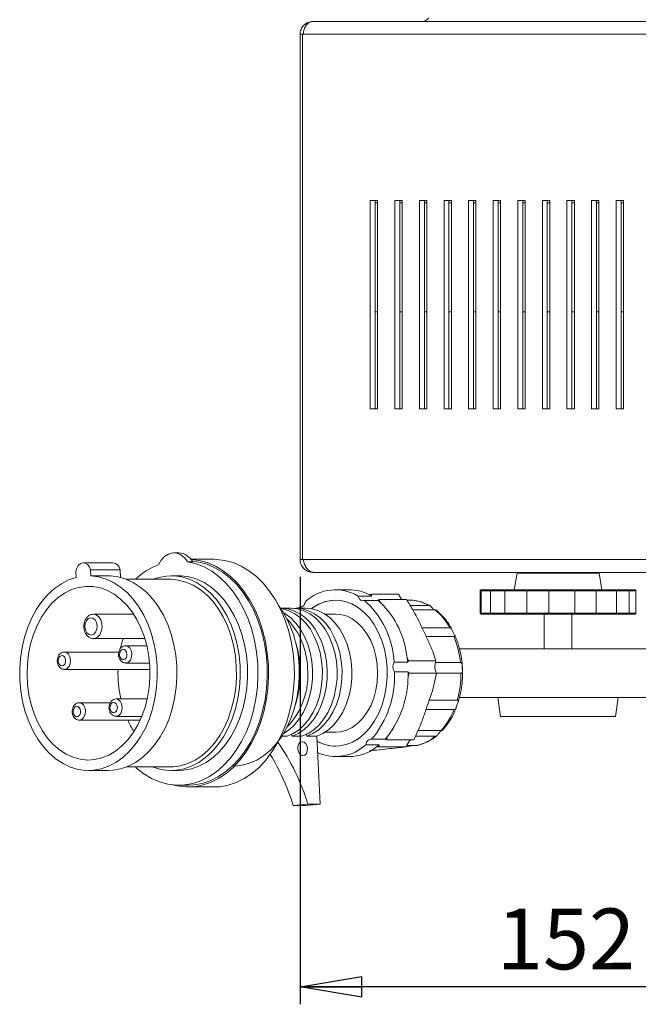
# Model space of a CAD drawing. Units: millimetres. Extents: x 50 to 4150, y 50 to 2920.
# Drawn here: x 2007 to 2363, y 2059 to 2626 of the extents above; entities that cross this region are included whole.
import ezdxf

# ---------------------------------------------------------------- set-up
doc = ezdxf.new("R2010")
doc.units = ezdxf.units.MM
doc.header["$LTSCALE"] = 10
doc.layers.add('BEMAßUNG', color=7, linetype='Continuous')
doc.styles.add('SLDTEXTSTYLE0', font='TXT', dxfattribs={"width": 0.75})
doc.dimstyles.new('SLDDIMSTYLE0', dxfattribs={"dimtxt": 35, "dimasz": 35.56, "dimexe": 0, "dimexo": 0.0625, "dimgap": 8.75, "dimtad": 1, "dimlfac": 0.5, "dimrnd": 1e-09, "dimzin": 12, "dimdsep": 46, "dimtxsty": 'SLDTEXTSTYLE0', "dimblk1": 'CLOSED', "dimblk2": 'CLOSED', "dimsah": 1, "dimcen": 0.09, "dimadec": 0, "dimazin": 3, "dimtfac": 1, "dimtofl": 0, "dimtmove": 0, "dimatfit": 3, "dimldrblk": 'CLOSED', "dimfxl": 0, "dimfrac": 2, "dimtolj": 1, "dimtzin": 12, "dimarcsym": 0})

# ---------------------------------------------------------------- blocks, each defined once
blk = doc.blocks.new('_CLOSED')
at = {"color": 0, "linetype": 'ByBlock', "lineweight": -2}
for p, q in [((-1, 0.166667), (0, 0)), ((-1, 0.166667), (-1, -0.166667)), ((0, 0), (-1, -0.166667)), ((0, 0), (-1, 0))]:
    blk.add_line(p, q, dxfattribs=at)
blk = doc.blocks.new('_D_8')
at = {"layer": 'BEMAßUNG'}
for p, q in [((2168.56, 2304.93), (2168.56, 2059)), ((2472.56, 2259.55), (2472.56, 2059)), ((2472.56, 2069), (2168.56, 2069))]:
    blk.add_line(p, q, dxfattribs=at)
at = {"layer": 'BEMAßUNG', "xscale": 35.56, "yscale": 35.56, "rotation": 180.0000000000002}
blk.add_blockref('_CLOSED', (2168.56, 2069, -74.89), dxfattribs=at)
at = {"layer": 'BEMAßUNG', "xscale": 35.56, "yscale": 35.56}
blk.add_blockref('_CLOSED', (2472.56, 2069, -74.89), dxfattribs=at)
at = {"layer": 'BEMAßUNG', "insert": (2281.77, 2114.11), "char_height": 35, "attachment_point": 1, "style": 'SLDTEXTSTYLE0'}
blk.add_mtext('152', dxfattribs=at)

msp = doc.modelspace()

# ---------------------------------------------------------------- linework, layer by layer
at = {"color": 7, "linetype": 'Continuous', "lineweight": 15}
for p, q in [((2175.94, 2624.551), (2453.046, 2624.551)), ((2168.56, 2617.171), (2168.56, 2314.931)), ((2168.56, 2617.171), (2169.885, 2617.171)), ((2169.885, 2617.171), (2169.885, 2314.931)), ((2170.497, 2617.171), (2169.885, 2617.171)), ((2448.052, 2617.171), (2170.497, 2617.171)), ((2213.197, 2521.551), (2208.955, 2521.551)), ((2208.955, 2521.551), (2208.955, 2401.551)), ((2211.783, 2521.551), (2211.783, 2401.551)), ((2213.197, 2401.551), (2213.197, 2521.551)), ((2227.34, 2521.551), (2223.097, 2521.551)), ((2223.097, 2521.551), (2223.097, 2401.551)), ((2225.925, 2521.551), (2225.925, 2401.551)), ((2227.34, 2401.551), (2227.34, 2521.551)), ((2241.482, 2521.551), (2237.239, 2521.551)), ((2237.239, 2521.551), (2237.239, 2401.551)), ((2240.068, 2521.551), (2240.068, 2401.551)), ((2241.482, 2401.551), (2241.482, 2521.551)), ((2255.624, 2521.551), (2251.381, 2521.551)), ((2251.381, 2521.551), (2251.381, 2401.551)), ((2254.21, 2521.551), (2254.21, 2401.551)), ((2255.624, 2401.551), (2255.624, 2521.551)), ((2269.766, 2521.551), (2265.523, 2521.551)), ((2265.523, 2521.551), (2265.523, 2401.551)), ((2268.352, 2521.551), (2268.352, 2401.551)), ((2269.766, 2401.551), (2269.766, 2521.551)), ((2283.908, 2521.551), (2279.666, 2521.551)), ((2279.666, 2521.551), (2279.666, 2401.551)), ((2282.494, 2521.551), (2282.494, 2401.551)), ((2283.908, 2401.551), (2283.908, 2521.551)), ((2298.05, 2521.551), (2293.808, 2521.551)), ((2293.808, 2521.551), (2293.808, 2401.551)), ((2296.636, 2521.551), (2296.636, 2401.551)), ((2298.05, 2401.551), (2298.05, 2521.551)), ((2312.192, 2521.551), (2307.95, 2521.551)), ((2307.95, 2521.551), (2307.95, 2401.551)), ((2310.778, 2521.551), (2310.778, 2401.551)), ((2312.192, 2401.551), (2312.192, 2521.551)), ((2326.335, 2521.551), (2322.092, 2521.551)), ((2322.092, 2521.551), (2322.092, 2401.551)), ((2324.92, 2521.551), (2324.92, 2401.551)), ((2326.335, 2401.551), (2326.335, 2521.551)), ((2340.477, 2521.551), (2336.234, 2521.551)), ((2336.234, 2521.551), (2336.234, 2401.551)), ((2339.062, 2521.551), (2339.062, 2401.551)), ((2340.477, 2401.551), (2340.477, 2521.551)), ((2354.619, 2521.551), (2350.376, 2521.551)), ((2350.376, 2521.551), (2350.376, 2401.551)), ((2353.205, 2521.551), (2353.205, 2401.551)), ((2354.619, 2401.551), (2354.619, 2521.551)), ((2211.783, 2457.551), (2213.197, 2457.551)), ((2225.925, 2457.551), (2227.34, 2457.551)), ((2240.068, 2457.551), (2241.482, 2457.551)), ((2254.21, 2457.551), (2255.624, 2457.551)), ((2268.352, 2457.551), (2269.766, 2457.551)), ((2282.494, 2457.551), (2283.908, 2457.551)), ((2296.636, 2457.551), (2298.05, 2457.551)), ((2310.778, 2457.551), (2312.192, 2457.551)), ((2324.92, 2457.551), (2326.335, 2457.551)), ((2339.062, 2457.551), (2340.477, 2457.551)), ((2353.205, 2457.551), (2354.619, 2457.551)), ((2208.955, 2401.551), (2213.197, 2401.551)), ((2223.097, 2401.551), (2227.34, 2401.551)), ((2237.239, 2401.551), (2241.482, 2401.551)), ((2251.381, 2401.551), (2255.624, 2401.551)), ((2265.523, 2401.551), (2269.766, 2401.551)), ((2279.666, 2401.551), (2283.908, 2401.551)), ((2293.808, 2401.551), (2298.05, 2401.551)), ((2307.95, 2401.551), (2312.192, 2401.551)), ((2322.092, 2401.551), (2326.335, 2401.551)), ((2336.234, 2401.551), (2340.477, 2401.551)), ((2350.376, 2401.551), (2354.619, 2401.551)), ((2098.82, 2318.781), (2095.992, 2318.781)), ((2060.904, 2313.077), (2043.934, 2313.077)), ((2106.821, 2313.629), (2103.993, 2313.629)), ((2119.007, 2315.051), (2105.82, 2315.051)), ((2168.56, 2314.931), (2169.885, 2314.931)), ((2169.885, 2314.931), (2170.497, 2314.931)), ((2170.497, 2314.931), (2443.537, 2314.931)), ((2039.612, 2308.137), (2039.792, 2304.646)), ((2048.255, 2305.517), (2048.075, 2309.008)), ((2065.046, 2309.008), (2048.075, 2309.008)), ((2065.27, 2304.65), (2065.046, 2309.008)), ((2175.94, 2307.551), (2176.093, 2307.551)), ((2176.706, 2307.551), (2176.093, 2307.551)), ((2439.184, 2307.551), (2176.706, 2307.551)), ((2293.368, 2307.05), (2291.785, 2297.551)), ((2342.119, 2297.551), (2340.536, 2307.05)), ((2059.569, 2305.517), (2048.255, 2305.517)), ((2093.834, 2303.551), (2068.684, 2303.551)), ((2098.784, 2305.551), (2094.541, 2305.551)), ((2196.789, 2297.551), (2189.01, 2297.551)), ((2208.058, 2294.828), (2209.595, 2294.986)), ((2209.595, 2294.986), (2225.319, 2294.986)), ((2272.169, 2284.151), (2272.169, 2296.951)), ((2272.793, 2297.551), (2273.469, 2297.551)), ((2278.129, 2296.951), (2272.826, 2296.951)), ((2272.826, 2296.951), (2272.826, 2284.151)), ((2273.469, 2297.551), (2278.509, 2297.551)), ((2278.129, 2284.151), (2278.129, 2296.951)), ((2278.509, 2297.551), (2287.049, 2297.551)), ((2298.919, 2296.951), (2286.44, 2296.951)), ((2286.44, 2296.951), (2286.44, 2284.151)), ((2287.049, 2297.551), (2298.909, 2297.551)), ((2298.909, 2297.551), (2312.051, 2297.551)), ((2311.709, 2296.951), (2298.919, 2296.951)), ((2298.919, 2284.151), (2298.919, 2296.951)), ((2326.597, 2296.951), (2311.709, 2296.951)), ((2311.709, 2296.951), (2311.709, 2284.151)), ((2312.051, 2297.551), (2326.2, 2297.551)), ((2326.2, 2297.551), (2338.925, 2297.551)), ((2326.597, 2284.151), (2326.597, 2296.951)), ((2338.98, 2296.951), (2326.597, 2296.951)), ((2338.925, 2297.551), (2349.959, 2297.551)), ((2338.98, 2296.951), (2338.98, 2284.151)), ((2350.59, 2296.951), (2338.98, 2296.951)), ((2349.959, 2297.551), (2357.406, 2297.551)), ((2350.59, 2284.151), (2350.59, 2296.951)), ((2357.406, 2297.551), (2361.111, 2297.551)), ((2357.838, 2296.951), (2357.838, 2284.151)), ((2361.735, 2296.951), (2357.838, 2296.951)), ((2361.735, 2284.151), (2361.735, 2296.951)), ((2201.978, 2293.909), (2209.757, 2293.909)), ((2213.352, 2291.447), (2205.574, 2291.447)), ((2214.05, 2291.935), (2214.915, 2290.133)), ((2214.05, 2291.935), (2229.774, 2291.935)), ((2230.008, 2291.551), (2231.402, 2291.551)), ((2072.852, 2283.48), (2049.738, 2283.48)), ((2163.555, 2286.851), (2157.898, 2286.851)), ((2172.04, 2286.851), (2166.383, 2286.851)), ((2167.648, 2286.851), (2168.331, 2287.613)), ((2168.331, 2287.613), (2169.341, 2287.613)), ((2189.152, 2283.551), (2182.886, 2283.551)), ((2231.833, 2288.564), (2242.437, 2288.564)), ((2233.43, 2285.949), (2246.256, 2285.949)), ((2273.469, 2283.551), (2272.793, 2283.551)), ((2272.826, 2284.151), (2278.129, 2284.151)), ((2278.509, 2283.551), (2273.469, 2283.551)), ((2287.049, 2283.551), (2278.509, 2283.551)), ((2286.44, 2284.151), (2298.919, 2284.151)), ((2298.909, 2283.551), (2287.049, 2283.551)), ((2312.051, 2283.551), (2298.909, 2283.551)), ((2298.919, 2284.151), (2311.709, 2284.151)), ((2308.952, 2283.551), (2308.952, 2263.551)), ((2311.709, 2284.151), (2326.597, 2284.151)), ((2326.2, 2283.551), (2312.051, 2283.551)), ((2324.952, 2263.551), (2324.952, 2283.551)), ((2338.925, 2283.551), (2326.2, 2283.551)), ((2326.597, 2284.151), (2338.98, 2284.151)), ((2349.959, 2283.551), (2338.925, 2283.551)), ((2338.98, 2284.151), (2350.59, 2284.151)), ((2357.406, 2283.551), (2349.959, 2283.551)), ((2361.111, 2283.551), (2357.406, 2283.551)), ((2357.838, 2284.151), (2361.735, 2284.151)), ((2238.726, 2275.559), (2254.756, 2275.559)), ((2049.738, 2269.48), (2079.308, 2269.48)), ((2241.119, 2270.594), (2257.139, 2270.594)), ((2064.362, 2261.712), (2033.031, 2261.712)), ((2080.428, 2265.343), (2068.293, 2265.343)), ((2444.276, 2263.551), (2260.251, 2263.551)), ((2068.293, 2255.343), (2081.999, 2255.343)), ((2222.658, 2255.848), (2230.436, 2255.848)), ((2230.15, 2258.387), (2231.015, 2256.584)), ((2231.015, 2256.584), (2246.738, 2256.584)), ((2246.43, 2255.585), (2260.827, 2255.585)), ((2033.031, 2251.712), (2081.115, 2251.712)), ((2230.726, 2250.213), (2222.948, 2250.213)), ((2231.374, 2249.603), (2230.703, 2247.642)), ((2231.374, 2249.603), (2247.098, 2249.603)), ((2247.097, 2249.601), (2261.135, 2249.601)), ((2059.395, 2232.517), (2041.624, 2232.517)), ((2080.641, 2234.696), (2062.781, 2234.696)), ((2242.794, 2233.994), (2259.023, 2233.994)), ((2260.22, 2235.551), (2444.276, 2235.551)), ((2282.381, 2235.551), (2283.952, 2224.551)), ((2349.952, 2224.551), (2351.523, 2235.551)), ((2241.039, 2228.594), (2257.174, 2228.594)), ((2041.624, 2222.517), (2076.624, 2222.517)), ((2062.781, 2224.696), (2077.559, 2224.696)), ((2283.952, 2224.551), (2344.579, 2224.551)), ((2344.579, 2224.551), (2349.952, 2224.551)), ((2182.886, 2215.551), (2189.152, 2215.551)), ((2236.497, 2216.572), (2249.827, 2216.572)), ((2161.191, 2213.27), (2158.123, 2213.27)), ((2169.676, 2213.27), (2164.019, 2213.27)), ((2178.161, 2213.27), (2172.504, 2213.27)), ((2180.173, 2174.187), (2178.161, 2213.27)), ((2209.69, 2211.489), (2217.468, 2211.489)), ((2218.88, 2213.11), (2218.208, 2211.149)), ((2218.208, 2211.149), (2233.932, 2211.149)), ((2234.91, 2213.203), (2246.316, 2213.203)), ((2214.163, 2208.317), (2206.384, 2208.317)), ((2214.113, 2207.218), (2212.576, 2207.06)), ((2214.113, 2207.218), (2229.837, 2207.218)), ((2229.952, 2207.551), (2231.472, 2207.551)), ((2230.103, 2207.987), (2235.703, 2207.987)), ((2189.01, 2201.551), (2196.789, 2201.551)), ((2046.882, 2193.551), (2058.196, 2193.551)), ((2068.684, 2195.551), (2093.834, 2195.551)), ((2094.541, 2193.551), (2098.784, 2193.551)), ((2098.784, 2185.051), (2104.158, 2185.051)), ((2104.158, 2184.051), (2119.007, 2184.051)), ((2173.102, 2174.187), (2164.639, 2173.316)), ((2164.639, 2173.316), (2171.71, 2173.316)), ((2180.173, 2174.187), (2171.71, 2173.316)), ((2173.102, 2174.187), (2180.173, 2174.187))]:
    msp.add_line(p, q, dxfattribs=at)
at = {"color": 8, "linetype": 'Continuous', "lineweight": 15}
for p, q in [((2211.783, 2520.171), (2213.197, 2520.171)), ((2225.925, 2520.171), (2227.34, 2520.171)), ((2240.068, 2520.171), (2241.482, 2520.171)), ((2254.21, 2520.171), (2255.624, 2520.171)), ((2268.352, 2520.171), (2269.766, 2520.171)), ((2282.494, 2520.171), (2283.908, 2520.171)), ((2296.636, 2520.171), (2298.05, 2520.171)), ((2310.778, 2520.171), (2312.192, 2520.171)), ((2324.92, 2520.171), (2326.335, 2520.171)), ((2339.062, 2520.171), (2340.477, 2520.171)), ((2353.205, 2520.171), (2354.619, 2520.171)), ((2340.536, 2307.05), (2293.368, 2307.05)), ((2272.826, 2296.951), (2272.169, 2296.951)), ((2286.44, 2296.951), (2278.129, 2296.951)), ((2357.838, 2296.951), (2350.59, 2296.951)), ((2272.169, 2284.151), (2272.826, 2284.151)), ((2278.129, 2284.151), (2286.44, 2284.151)), ((2350.59, 2284.151), (2357.838, 2284.151))]:
    msp.add_line(p, q, dxfattribs=at)
at = {"color": 7, "linetype": 'Continuous', "lineweight": 15, "flags": 128}
for points in [[(2103.993, 2313.629), (2102.179, 2315.965), (2100.034, 2317.65), (2097.673, 2318.592), (2095.222, 2318.742), (2092.812, 2318.091), (2090.572, 2316.675), (2088.622, 2314.57), (2087.067, 2311.886)], [(2048.075, 2309.008), (2047.375, 2310.748), (2046.321, 2312.086), (2045.023, 2312.884), (2043.613, 2313.061), (2042.235, 2312.597), (2041.032, 2311.542), (2040.127, 2310.002), (2039.612, 2308.137)], [(2103.993, 2313.629), (2108.736, 2312.497), (2113.368, 2310.664), (2117.838, 2308.152), (2122.097, 2304.988), (2126.095, 2301.207), (2129.791, 2296.852), (2133.141, 2291.971), (2136.109, 2286.617), (2138.662, 2280.852), (2140.771, 2274.738), (2142.413, 2268.344), (2143.57, 2261.741), (2144.229, 2255.003), (2144.382, 2248.203), (2144.028, 2241.419), (2143.171, 2234.725), (2141.82, 2228.197), (2139.99, 2221.905), (2137.702, 2215.921), (2134.981, 2210.312), (2131.858, 2205.139), (2128.366, 2200.459), (2124.546, 2196.326), (2120.438, 2192.785), (2116.09, 2189.875), (2111.55, 2187.629), (2106.867, 2186.072), (2102.095, 2185.221), (2097.286, 2185.086), (2092.493, 2185.668), (2087.771, 2186.96), (2083.171, 2188.948), (2078.744, 2191.611), (2074.541, 2194.918), (2073.841, 2195.551)], [(2105.855, 2315.007), (2110.472, 2314.439), (2115.234, 2313.151), (2119.874, 2311.165), (2124.342, 2308.504), (2128.589, 2305.197), (2132.568, 2301.281), (2136.236, 2296.798), (2139.552, 2291.797), (2142.481, 2286.333), (2144.989, 2280.467), (2147.051, 2274.261), (2148.642, 2267.785), (2149.746, 2261.109), (2150.351, 2254.307)], [(2106.613, 2313.958), (2110.376, 2313.449), (2115.065, 2312.18), (2119.634, 2310.224), (2124.034, 2307.604), (2128.216, 2304.348), (2132.134, 2300.491), (2135.746, 2296.076), (2139.012, 2291.152), (2141.896, 2285.772), (2144.366, 2279.995), (2146.396, 2273.884), (2147.963, 2267.507), (2149.05, 2260.933), (2149.646, 2254.234)], [(2119.007, 2315.051), (2120.491, 2315.017), (2125.322, 2314.439), (2130.083, 2313.151), (2134.723, 2311.165), (2139.191, 2308.504), (2143.438, 2305.197), (2147.417, 2301.281), (2151.085, 2296.798), (2154.401, 2291.797), (2157.33, 2286.333), (2159.839, 2280.467), (2161.9, 2274.261), (2163.491, 2267.785), (2164.595, 2261.109), (2165.2, 2254.307)], [(2048.255, 2305.517), (2052.684, 2304.947), (2057.04, 2303.677), (2061.268, 2301.725), (2065.315, 2299.114), (2069.129, 2295.878), (2072.662, 2292.058), (2075.87, 2287.701), (2078.712, 2282.863), (2081.153, 2277.605), (2083.161, 2271.993), (2084.712, 2266.097), (2085.785, 2259.993), (2086.368, 2253.758), (2086.453, 2247.469), (2086.038, 2241.206), (2085.129, 2235.049), (2083.738, 2229.075), (2081.882, 2223.359), (2079.584, 2217.973), (2076.874, 2212.986), (2073.785, 2208.46), (2070.357, 2204.453), (2066.633, 2201.014), (2062.659, 2198.188), (2058.487, 2196.01), (2054.168, 2194.507), (2049.757, 2193.699), (2045.31, 2193.595), (2040.883, 2194.198), (2036.531, 2195.498), (2032.31, 2197.481), (2028.273, 2200.12), (2024.471, 2203.383), (2020.951, 2207.229), (2017.759, 2211.608), (2014.934, 2216.466), (2012.512, 2221.742), (2010.523, 2227.368), (2008.994, 2233.274), (2007.942, 2239.386), (2007.381, 2245.626), (2007.319, 2251.915), (2007.756, 2258.174), (2008.687, 2264.325), (2010.099, 2270.289), (2011.976, 2275.992), (2014.293, 2281.361), (2017.021, 2286.329), (2020.125, 2290.833), (2023.568, 2294.816), (2027.304, 2298.228), (2031.288, 2301.026), (2035.468, 2303.174), (2039.792, 2304.646)], [(2059.569, 2305.517), (2063.998, 2304.947), (2068.354, 2303.677), (2072.582, 2301.725), (2076.628, 2299.114), (2080.442, 2295.878), (2083.975, 2292.058), (2087.184, 2287.701), (2090.026, 2282.863), (2092.467, 2277.605), (2094.475, 2271.993), (2096.026, 2266.097), (2097.099, 2259.993), (2097.682, 2253.758), (2097.766, 2247.469), (2097.351, 2241.206), (2096.443, 2235.049), (2095.052, 2229.075), (2093.195, 2223.359), (2090.898, 2217.973), (2088.187, 2212.986), (2085.099, 2208.46), (2081.67, 2204.453), (2077.946, 2201.014), (2073.973, 2198.188), (2069.8, 2196.01), (2065.482, 2194.507), (2061.071, 2193.699), (2058.196, 2193.551)], [(2084.053, 2303.551), (2087.262, 2304.597), (2091.666, 2305.403), (2096.106, 2305.507), (2100.526, 2304.908), (2104.871, 2303.612), (2109.086, 2301.636), (2113.118, 2299.006), (2116.917, 2295.753), (2120.434, 2291.92), (2123.626, 2287.553), (2126.451, 2282.709), (2128.876, 2277.448), (2130.869, 2271.836), (2132.404, 2265.943), (2133.464, 2259.845), (2134.034, 2253.617)], [(2093.834, 2303.551), (2094.33, 2303.547), (2098.68, 2303.115), (2102.965, 2301.984), (2107.132, 2300.17), (2111.126, 2297.697), (2114.894, 2294.595), (2118.387, 2290.907), (2121.56, 2286.679), (2124.372, 2281.967), (2126.786, 2276.833), (2128.77, 2271.343), (2130.299, 2265.569), (2131.353, 2259.586), (2131.917, 2253.472)], [(2098.784, 2305.551), (2100.348, 2305.507), (2104.769, 2304.908), (2109.114, 2303.612), (2113.329, 2301.636), (2117.361, 2299.006), (2121.159, 2295.753), (2124.677, 2291.92), (2127.868, 2287.553), (2130.694, 2282.709), (2133.118, 2277.448), (2135.111, 2271.836), (2136.647, 2265.943), (2137.707, 2259.845), (2138.277, 2253.617)], [(2082.144, 2253.181), (2082.2, 2247.258), (2081.76, 2241.367), (2080.831, 2235.59), (2079.425, 2230.01), (2077.563, 2224.704), (2075.269, 2219.746), (2072.577, 2215.207), (2069.525, 2211.15), (2066.154, 2207.633), (2062.513, 2204.703), (2058.653, 2202.404), (2054.627, 2200.766), (2050.493, 2199.813), (2046.308, 2199.558), (2042.131, 2200.005), (2038.02, 2201.147), (2034.034, 2202.969), (2030.229, 2205.445), (2026.657, 2208.54), (2023.369, 2212.211), (2020.411, 2216.406), (2017.825, 2221.066), (2015.647, 2226.126), (2013.907, 2231.515), (2012.63, 2237.157), (2011.834, 2242.973), (2011.53, 2248.881), (2011.722, 2254.799), (2012.408, 2260.643), (2013.577, 2266.332), (2015.214, 2271.785), (2017.296, 2276.925), (2019.793, 2281.682), (2022.67, 2285.987), (2025.888, 2289.781), (2029.399, 2293.011), (2033.157, 2295.63), (2037.107, 2297.602), (2041.194, 2298.9), (2045.361, 2299.505), (2049.549, 2299.409), (2053.7, 2298.613), (2057.755, 2297.128), (2061.658, 2294.975), (2065.353, 2292.185), (2068.789, 2288.796), (2071.917, 2284.856), (2074.694, 2280.421), (2077.081, 2275.552), (2079.043, 2270.318), (2080.554, 2264.793), (2081.593, 2259.054), (2082.144, 2253.181)], [(2171.636, 2290.786), (2171.475, 2290.039), (2171.214, 2289.35), (2170.865, 2288.745), (2170.441, 2288.246), (2169.956, 2287.872), (2169.429, 2287.637), (2168.881, 2287.55), (2168.331, 2287.613)], [(2178.311, 2210.372), (2179.667, 2209.684), (2183.427, 2208.3), (2187.282, 2207.622), (2191.167, 2207.662), (2195.014, 2208.418), (2198.759, 2209.879), (2202.338, 2212.018), (2205.688, 2214.799), (2208.753, 2218.175), (2211.48, 2222.087), (2213.822, 2226.47), (2215.74, 2231.247), (2217.201, 2236.338), (2218.179, 2241.655), (2218.659, 2247.107), (2218.63, 2252.601), (2218.096, 2258.042), (2217.063, 2263.338), (2215.551, 2268.399), (2213.584, 2273.137), (2211.197, 2277.471), (2208.43, 2281.328), (2205.331, 2284.64), (2201.953, 2287.353), (2198.353, 2289.419), (2194.594, 2290.802), (2190.739, 2291.48), (2186.854, 2291.44), (2183.006, 2290.684), (2179.261, 2289.224), (2175.683, 2287.085), (2175.035, 2286.61)], [(2205.574, 2291.447), (2205.036, 2291.272), (2204.484, 2291.246), (2203.939, 2291.371), (2203.421, 2291.642), (2202.95, 2292.049), (2202.543, 2292.576), (2202.215, 2293.204), (2201.978, 2293.909)], [(2157.444, 2286.846), (2157.809, 2286.851), (2161.454, 2286.511), (2165.03, 2285.461), (2168.47, 2283.723), (2171.707, 2281.33), (2174.68, 2278.327), (2177.33, 2274.772), (2179.607, 2270.733), (2181.469, 2266.288), (2182.878, 2261.522), (2183.808, 2256.526), (2184.24, 2251.397), (2184.168, 2246.232), (2183.592, 2241.131), (2182.523, 2236.191), (2180.981, 2231.507), (2178.997, 2227.17), (2176.608, 2223.262), (2173.861, 2219.858), (2170.807, 2217.024), (2167.505, 2214.814), (2164.019, 2213.27)], [(2157.554, 2286.685), (2158.625, 2286.511), (2162.202, 2285.461), (2165.642, 2283.723), (2168.879, 2281.33), (2171.851, 2278.327), (2174.501, 2274.772), (2176.779, 2270.733), (2178.64, 2266.288), (2180.049, 2261.522), (2180.979, 2256.526), (2181.412, 2251.397), (2181.34, 2246.232), (2180.763, 2241.131), (2179.694, 2236.191), (2178.153, 2231.507), (2176.169, 2227.17), (2173.78, 2223.262), (2171.032, 2219.858), (2167.978, 2217.024), (2164.677, 2214.814), (2161.191, 2213.27)], [(2159.128, 2284.228), (2159.985, 2283.723), (2163.222, 2281.33), (2166.194, 2278.327), (2168.845, 2274.772), (2171.122, 2270.733), (2172.983, 2266.288), (2174.392, 2261.522), (2175.322, 2256.526), (2175.755, 2251.397), (2175.683, 2246.232), (2175.107, 2241.131), (2174.038, 2236.191), (2172.496, 2231.507), (2170.512, 2227.17), (2168.123, 2223.262), (2165.375, 2219.858), (2162.321, 2217.024), (2159.128, 2214.874)], [(2163.555, 2286.851), (2167.111, 2286.511), (2170.687, 2285.461), (2174.127, 2283.723), (2177.364, 2281.33), (2180.336, 2278.327), (2182.987, 2274.772), (2185.264, 2270.733), (2187.125, 2266.288), (2188.534, 2261.522), (2189.464, 2256.526), (2189.897, 2251.397), (2189.825, 2246.232), (2189.249, 2241.131), (2188.18, 2236.191), (2186.638, 2231.507), (2184.654, 2227.17), (2182.265, 2223.262), (2179.517, 2219.858), (2176.463, 2217.024), (2173.162, 2214.814), (2169.676, 2213.27)], [(2164.969, 2286.797), (2166.294, 2286.851), (2169.939, 2286.511), (2173.516, 2285.461), (2176.956, 2283.723), (2180.193, 2281.33), (2183.165, 2278.327), (2185.815, 2274.772), (2188.093, 2270.733), (2189.954, 2266.288), (2191.363, 2261.522), (2192.293, 2256.526), (2192.726, 2251.397), (2192.653, 2246.232), (2192.077, 2241.131), (2191.008, 2236.191), (2189.467, 2231.507), (2187.483, 2227.17), (2185.094, 2223.262), (2182.346, 2219.858), (2179.292, 2217.024), (2175.99, 2214.814), (2172.504, 2213.27)], [(2172.04, 2286.851), (2175.596, 2286.511), (2179.173, 2285.461), (2182.612, 2283.723), (2185.849, 2281.33), (2188.822, 2278.327), (2191.472, 2274.772), (2193.75, 2270.733), (2195.611, 2266.288), (2197.02, 2261.522), (2197.95, 2256.526), (2198.383, 2251.397), (2198.31, 2246.232), (2197.734, 2241.131), (2196.665, 2236.191), (2195.124, 2231.507), (2193.139, 2227.17), (2190.75, 2223.262), (2188.003, 2219.858), (2184.949, 2217.024), (2181.647, 2214.814), (2178.161, 2213.27)], [(2189.152, 2215.551), (2191.772, 2215.754), (2195.224, 2216.653), (2198.546, 2218.254), (2201.668, 2220.522), (2204.523, 2223.409), (2207.051, 2226.852), (2209.197, 2230.78), (2210.916, 2235.108), (2212.171, 2239.743), (2212.936, 2244.588), (2213.193, 2249.538), (2212.939, 2254.488), (2212.177, 2259.334), (2210.924, 2263.971), (2209.208, 2268.3), (2207.064, 2272.23), (2204.538, 2275.677), (2201.684, 2278.566), (2198.563, 2280.838), (2195.242, 2282.442), (2191.791, 2283.346), (2189.152, 2283.551)], [(2044.798, 2276.117), (2045.165, 2274.236), (2046.012, 2272.697), (2047.212, 2271.734), (2048.581, 2271.493), (2049.911, 2272.012), (2050.999, 2273.21), (2051.68, 2274.907), (2051.85, 2276.843), (2051.484, 2278.724), (2050.636, 2280.263), (2049.436, 2281.226), (2048.067, 2281.467), (2046.738, 2280.948), (2045.649, 2279.749), (2044.968, 2278.053), (2044.798, 2276.117)], [(2065.374, 2264.062), (2065.903, 2266.332), (2066.782, 2269.48)], [(2064.764, 2260.125), (2064.984, 2258.996), (2065.492, 2258.073), (2066.212, 2257.495), (2067.033, 2257.35), (2067.831, 2257.662), (2068.484, 2258.381), (2068.893, 2259.399), (2068.995, 2260.56), (2068.775, 2261.689), (2068.266, 2262.612), (2067.547, 2263.19), (2066.725, 2263.335), (2065.927, 2263.024), (2065.274, 2262.304), (2064.866, 2261.286), (2064.764, 2260.125)], [(2029.502, 2256.494), (2029.722, 2255.366), (2030.23, 2254.442), (2030.95, 2253.864), (2031.771, 2253.72), (2032.569, 2254.031), (2033.222, 2254.75), (2033.631, 2255.768), (2033.733, 2256.93), (2033.513, 2258.058), (2033.004, 2258.982), (2032.285, 2259.56), (2031.463, 2259.704), (2030.665, 2259.393), (2030.012, 2258.674), (2029.604, 2257.656), (2029.502, 2256.494)], [(2081.115, 2251.712), (2081.371, 2251.725), (2082.196, 2251.952)], [(2134.034, 2253.617), (2134.108, 2247.338), (2133.684, 2241.087), (2132.768, 2234.942), (2131.371, 2228.981), (2129.511, 2223.279), (2127.211, 2217.907), (2124.5, 2212.933), (2121.413, 2208.419), (2117.987, 2204.423), (2114.267, 2200.994), (2110.299, 2198.176), (2106.132, 2196.004), (2101.82, 2194.505), (2097.416, 2193.699), (2092.976, 2193.595), (2088.556, 2194.194), (2084.211, 2195.49), (2084.053, 2195.551)], [(2131.917, 2253.472), (2131.985, 2247.307), (2131.555, 2241.171), (2130.634, 2235.145), (2129.233, 2229.307), (2127.37, 2223.732), (2125.07, 2218.494), (2122.363, 2213.661), (2119.285, 2209.295), (2115.874, 2205.455), (2112.176, 2202.189), (2108.239, 2199.541), (2104.114, 2197.545), (2099.855, 2196.227), (2095.518, 2195.604), (2093.834, 2195.551)], [(2150.351, 2254.307), (2150.449, 2247.452), (2150.041, 2240.621), (2149.129, 2233.887), (2147.725, 2227.325), (2145.844, 2221.006), (2143.505, 2215), (2140.736, 2209.373), (2137.566, 2204.186), (2134.03, 2199.496), (2130.167, 2195.354), (2126.018, 2191.806), (2121.63, 2188.891), (2117.051, 2186.64), (2112.331, 2185.079), (2107.52, 2184.224), (2102.673, 2184.085), (2097.843, 2184.663), (2095.423, 2185.226)], [(2138.277, 2253.617), (2138.351, 2247.338), (2137.927, 2241.087), (2137.01, 2234.942), (2135.613, 2228.981), (2133.753, 2223.279), (2131.453, 2217.907), (2128.743, 2212.933), (2125.655, 2208.419), (2122.23, 2204.423), (2118.51, 2200.994), (2114.541, 2198.176), (2110.375, 2196.004), (2106.062, 2194.505), (2101.659, 2193.699), (2098.784, 2193.551)], [(2149.646, 2254.234), (2149.743, 2247.484), (2149.34, 2240.757), (2148.443, 2234.126), (2147.06, 2227.664), (2145.207, 2221.442), (2142.905, 2215.528), (2140.178, 2209.986), (2137.056, 2204.878), (2133.574, 2200.26), (2129.769, 2196.181), (2125.684, 2192.688), (2121.364, 2189.817), (2116.854, 2187.601), (2112.206, 2186.063), (2107.469, 2185.221), (2104.158, 2185.051)], [(2165.2, 2254.307), (2165.299, 2247.452), (2164.89, 2240.621), (2163.978, 2233.887), (2162.574, 2227.325), (2160.693, 2221.006), (2158.355, 2215), (2155.585, 2209.373), (2152.415, 2204.186), (2148.879, 2199.496), (2145.016, 2195.354), (2140.867, 2191.806), (2136.48, 2188.891), (2131.9, 2186.64), (2127.18, 2185.079), (2122.37, 2184.224), (2119.007, 2184.051)], [(2168.051, 2253.436), (2168.115, 2247.215), (2167.667, 2241.026), (2166.715, 2234.952), (2165.27, 2229.075), (2163.353, 2223.475), (2160.989, 2218.228), (2158.211, 2213.405), (2155.055, 2209.07), (2151.564, 2205.283), (2147.787, 2202.095), (2143.773, 2199.548), (2139.577, 2197.677), (2135.256, 2196.508), (2130.869, 2196.057), (2130.321, 2196.051)], [(2059.251, 2229.478), (2059.471, 2228.349), (2059.98, 2227.426), (2060.7, 2226.848), (2061.521, 2226.704), (2062.319, 2227.015), (2062.972, 2227.734), (2063.381, 2228.752), (2063.483, 2229.913), (2063.263, 2231.042), (2062.754, 2231.965), (2062.034, 2232.543), (2061.213, 2232.688), (2060.415, 2232.377), (2059.762, 2231.657), (2059.353, 2230.639), (2059.251, 2229.478)], [(2038.094, 2227.3), (2038.314, 2226.171), (2038.823, 2225.248), (2039.543, 2224.67), (2040.364, 2224.525), (2041.162, 2224.836), (2041.815, 2225.556), (2042.224, 2226.574), (2042.326, 2227.735), (2042.106, 2228.864), (2041.597, 2229.787), (2040.877, 2230.365), (2040.056, 2230.51), (2039.258, 2230.198), (2038.605, 2229.479), (2038.196, 2228.461), (2038.094, 2227.3)], [(2167.217, 2206.103), (2167.51, 2204.576), (2168.19, 2203.282), (2169.152, 2202.417), (2170.25, 2202.113), (2171.317, 2202.417), (2172.19, 2203.282), (2172.737, 2204.576), (2172.873, 2206.103), (2172.58, 2207.63), (2171.9, 2208.924), (2170.938, 2209.789), (2169.84, 2210.092), (2168.773, 2209.789), (2167.9, 2208.924), (2167.353, 2207.63), (2167.217, 2206.103)], [(2206.384, 2208.317), (2206.546, 2209.063), (2206.806, 2209.752), (2207.155, 2210.357), (2207.58, 2210.856), (2208.065, 2211.23), (2208.591, 2211.465), (2209.14, 2211.553), (2209.69, 2211.489)]]:
    msp.add_lwpolyline(points, dxfattribs=at)
at = {"color": 8, "linetype": 'Continuous', "lineweight": 15, "flags": 128}
for points in [[(2049.7, 2283.48), (2049.788, 2283.479), (2051.392, 2283.078), (2052.817, 2281.961), (2053.909, 2280.25), (2054.549, 2278.13), (2054.667, 2275.832), (2054.251, 2273.604), (2053.346, 2271.688), (2052.05, 2270.291), (2050.504, 2269.564), (2049.801, 2269.48)], [(2033.034, 2261.712), (2034.144, 2261.458), (2035.343, 2260.495), (2036.191, 2258.956), (2036.558, 2257.075), (2036.387, 2255.139), (2035.706, 2253.443), (2034.618, 2252.244), (2033.288, 2251.725), (2033.059, 2251.712)], [(2068.296, 2265.343), (2069.406, 2265.089), (2070.605, 2264.125), (2071.453, 2262.586), (2071.82, 2260.706), (2071.65, 2258.77), (2070.968, 2257.073), (2069.88, 2255.874), (2068.55, 2255.356), (2068.321, 2255.343)], [(2041.627, 2232.517), (2042.736, 2232.264), (2043.936, 2231.3), (2044.784, 2229.761), (2045.15, 2227.88), (2044.98, 2225.944), (2044.299, 2224.248), (2043.211, 2223.049), (2041.881, 2222.531), (2041.652, 2222.518)], [(2062.784, 2234.696), (2063.894, 2234.442), (2065.093, 2233.479), (2065.941, 2231.939), (2066.308, 2230.059), (2066.137, 2228.123), (2065.456, 2226.426), (2064.368, 2225.227), (2063.038, 2224.709), (2062.809, 2224.696)]]:
    msp.add_lwpolyline(points, dxfattribs=at)
at = {"color": 7, "linetype": 'Continuous', "lineweight": 15}
for centre, radius, start, end in [((2238.959, 2628.551), 4, 270, 331.49346), ((2098.296, 2309.178), 9.617, 27.56583, 86.87171), ((2060.335, 2308.355), 4.756, 7.88884, 83.12469), ((2102.128, 2273.328), 41.395, 111.33584, 133.1049), ((2293.96, 2306.951), 0.6, 90, 170.53768), ((2339.944, 2306.951), 0.6, 9.46232, 90), ((2188.915, 2271.88), 25.612, 59.33122, 132.42506), ((2196.69, 2272.464), 25.088, 63.05492, 89.77565), ((2195.244, 2269.103), 28.739, 59.67026, 63.51976), ((2215.105, 2295.263), 5.517, 182.8778, 194.20199), ((2189.592, 2268.069), 23.487, 91.07383, 127.94279), ((2171.365, 2253.131), 51.365, 3.03174, 48.24058), ((2212.201, 2293.834), 2.65, 295.75436, 314.23897), ((2192.257, 2264.783), 34, 48.20864, 51.65002), ((2178.804, 2253.275), 51.6, 5.68585, 45.58647), ((2231.282, 2269.233), 22.319, 60.01302, 89.69281), ((2103.555, 2251.253), 64.532, 1.93866, 35.30681), ((2223.304, 2258.499), 35.781, 28.47568, 50.10058), ((2130.616, 2251.389), 42.282, 1.17938, 43.937), ((2110.628, 2249.863), 58.076, 2.79526, 17.73533), ((2206.693, 2250.24), 54.397, 5.63895, 21.97357), ((2227.201, 2253.257), 5.23, 150.29959, 215.59406), ((2164.112, 2249.645), 66.613, 5.34327, 7.54109), ((2233.466, 2254.063), 3.517, 134.19663, 149.49596), ((2133.335, 2249.513), 69.484, 178.18637, 192.31287), ((2129.633, 2248.35), 43.432, 316.3575, 5.16445), ((2109.489, 2249.477), 59.234, 342.38143, 3.11416), ((2166.053, 2248.061), 56.936, 320.03402, 2.16557), ((2162.863, 2249.551), 67.867, 358.38781, 0.55848), ((2233.099, 2252.083), 3.022, 218.24999, 235.1834), ((2203.603, 2249.442), 57.532, 344.42515, 0.15843), ((2173.448, 2247.955), 57.256, 322.51304, 359.68655), ((2218.783, 2243.801), 41.293, 318.74662, 338.39194), ((2116.66, 2243.854), 51.793, 204.32779, 212.63749), ((2052.073, 2137.38), 126.502, 16.91562, 34.98131), ((2189.311, 2229.872), 22.322, 240.46147, 269.59087), ((2188.293, 2238.325), 39.64, 317.3926, 320.49924), ((2216.882, 2209.24), 2.325, 55.21867, 75.39576), ((2230.463, 2232.055), 24.632, 282.28395, 310.06233), ((2189.113, 2227.177), 25.573, 245.8398, 312.48176), ((2196.47, 2227.842), 26.293, 270.6951, 307.77654), ((2192.83, 2233.617), 33.094, 306.63281, 310.13674), ((2219.788, 2207.512), 5.683, 171.85764, 182.96024), ((2039.895, 2134.933), 130.516, 17.10278, 31.30538)]:
    msp.add_arc(centre, radius, start, end, dxfattribs=at)
for points, knots in [([(2175.94, 2624.551), (2174.974, 2624.551), (2174.008, 2624.359), (2172.223, 2623.62), (2171.405, 2623.073), (2170.039, 2621.706), (2169.492, 2620.888), (2168.752, 2619.103), (2168.56, 2618.137), (2168.56, 2617.171)], [0, 0, 0, 0, 0.25, 0.25, 0.5, 0.5, 0.75, 0.75, 1, 1, 1, 1]), ([(2170.497, 2617.171), (2170.516, 2618.137), (2170.67, 2619.103), (2171.231, 2620.888), (2171.636, 2621.706), (2172.64, 2623.073), (2173.237, 2623.62), (2174.537, 2624.359), (2175.238, 2624.551), (2175.94, 2624.551)], [0, 0, 0, 0, 0.25, 0.25, 0.5, 0.5, 0.75, 0.75, 1, 1, 1, 1]), ([(2168.56, 2314.931), (2168.56, 2313.965), (2168.752, 2312.999), (2169.492, 2311.214), (2170.039, 2310.396), (2171.405, 2309.03), (2172.223, 2308.483), (2174.008, 2307.743), (2174.974, 2307.551), (2175.94, 2307.551)], [0, 0, 0, 0, 0.25, 0.25, 0.5, 0.5, 0.75, 0.75, 1, 1, 1, 1]), ([(2176.706, 2307.551), (2175.94, 2307.551), (2175.175, 2307.743), (2173.747, 2308.483), (2173.086, 2309.03), (2171.955, 2310.396), (2171.486, 2311.214), (2170.798, 2312.999), (2170.58, 2313.965), (2170.497, 2314.931)], [0, 0, 0, 0, 0.25, 0.25, 0.5, 0.5, 0.75, 0.75, 1, 1, 1, 1]), ([(2227.276, 2291.935), (2227.178, 2292.009), (2226.811, 2292.286), (2226.238, 2293.098), (2225.689, 2294.094), (2225.423, 2294.734), (2225.319, 2294.986)], [0, 0, 0, 0, 0.11972294, 0.4497444, 0.78282018, 1, 1, 1, 1]), ([(2272.793, 2297.551), (2272.791, 2297.551), (2272.726, 2297.551), (2272.594, 2297.53), (2272.419, 2297.444), (2272.28, 2297.308), (2272.187, 2297.14), (2272.175, 2297.014), (2272.169, 2296.951)], [0, 0, 0, 0, 0.0081, 0.207057, 0.4221157, 0.6196026, 0.8096636, 1, 1, 1, 1]), ([(2273.469, 2297.551), (2273.466, 2297.551), (2273.4, 2297.551), (2273.264, 2297.53), (2273.083, 2297.444), (2272.94, 2297.308), (2272.844, 2297.14), (2272.832, 2297.014), (2272.826, 2296.951)], [0, 0, 0, 0, 0.0081, 0.207057, 0.4221157, 0.6196026, 0.8096636, 1, 1, 1, 1]), ([(2278.509, 2297.551), (2278.508, 2297.551), (2278.468, 2297.551), (2278.387, 2297.53), (2278.281, 2297.444), (2278.196, 2297.308), (2278.14, 2297.14), (2278.133, 2297.014), (2278.129, 2296.951)], [0, 0, 0, 0, 0.0081, 0.207057, 0.4221157, 0.6196026, 0.8096636, 1, 1, 1, 1]), ([(2287.049, 2297.551), (2287.046, 2297.551), (2286.984, 2297.551), (2286.856, 2297.53), (2286.685, 2297.444), (2286.549, 2297.308), (2286.458, 2297.14), (2286.446, 2297.014), (2286.44, 2296.951)], [0, 0, 0, 0, 0.0081, 0.207057, 0.4221157, 0.6196026, 0.8096636, 1, 1, 1, 1]), ([(2298.909, 2297.551), (2298.909, 2297.551), (2298.909, 2297.551), (2298.911, 2297.53), (2298.914, 2297.444), (2298.916, 2297.308), (2298.919, 2297.14), (2298.919, 2297.014), (2298.919, 2296.951)], [0, 0, 0, 0, 0.0081, 0.207057, 0.4221157, 0.6196026, 0.8096636, 1, 1, 1, 1]), ([(2312.051, 2297.551), (2312.049, 2297.551), (2312.014, 2297.551), (2311.943, 2297.53), (2311.847, 2297.444), (2311.77, 2297.308), (2311.719, 2297.14), (2311.712, 2297.014), (2311.709, 2296.951)], [0, 0, 0, 0, 0.0081, 0.207057, 0.4221157, 0.6196026, 0.8096636, 1, 1, 1, 1]), ([(2326.2, 2297.551), (2326.202, 2297.551), (2326.242, 2297.551), (2326.325, 2297.53), (2326.437, 2297.444), (2326.525, 2297.308), (2326.585, 2297.14), (2326.593, 2297.014), (2326.597, 2296.951)], [0, 0, 0, 0, 0.0081, 0.207057, 0.4221157, 0.6196026, 0.8096636, 1, 1, 1, 1]), ([(2338.925, 2297.551), (2338.925, 2297.551), (2338.931, 2297.551), (2338.944, 2297.53), (2338.959, 2297.444), (2338.971, 2297.308), (2338.979, 2297.14), (2338.98, 2297.014), (2338.98, 2296.951)], [0, 0, 0, 0, 0.0081, 0.207057, 0.4221157, 0.6196026, 0.8096636, 1, 1, 1, 1]), ([(2350.59, 2296.951), (2350.584, 2297.014), (2350.572, 2297.14), (2350.478, 2297.308), (2350.337, 2297.444), (2350.16, 2297.53), (2350.027, 2297.551), (2349.962, 2297.551), (2349.959, 2297.551)], [0, 0, 0, 0, 0.1903364, 0.3803974, 0.5778843, 0.792943, 0.9919, 1, 1, 1, 1]), ([(2357.838, 2296.951), (2357.834, 2297.014), (2357.825, 2297.14), (2357.762, 2297.308), (2357.666, 2297.444), (2357.544, 2297.53), (2357.453, 2297.551), (2357.408, 2297.551), (2357.406, 2297.551)], [0, 0, 0, 0, 0.1903364, 0.3803974, 0.5778843, 0.792943, 0.9919, 1, 1, 1, 1]), ([(2361.735, 2296.951), (2361.729, 2297.014), (2361.717, 2297.14), (2361.624, 2297.308), (2361.485, 2297.444), (2361.31, 2297.53), (2361.178, 2297.551), (2361.113, 2297.551), (2361.111, 2297.551)], [0, 0, 0, 0, 0.1903364, 0.3803974, 0.5778843, 0.792943, 0.9919, 1, 1, 1, 1]), ([(2229.774, 2291.935), (2231.099, 2289.829), (2234.924, 2283.749), (2238.821, 2275.517), (2242.62, 2267.443), (2245.101, 2261.76), (2246.236, 2258.174), (2246.738, 2256.584)], [0, 0, 0, 0, 0.1804387, 0.5206759, 0.6918659, 0.8634203, 1, 1, 1, 1]), ([(2243.232, 2288.287), (2243.072, 2288.392), (2241.773, 2289.245), (2239.141, 2290.295), (2235.41, 2291.273), (2232.796, 2291.647), (2231.467, 2291.54), (2231.4, 2291.535)], [0, 0, 0, 0, 0.044231, 0.3599711, 0.6729541, 0.9834129, 1, 1, 1, 1]), ([(2049.687, 2283.451), (2049.175, 2283.406), (2048.11, 2283.31), (2046.669, 2282.435), (2045.465, 2281.12), (2044.61, 2279.39), (2044.203, 2277.613), (2044.212, 2276.465), (2044.215, 2276.014)], [0, 0, 0, 0, 0.1589085, 0.330326, 0.5049712, 0.6879292, 0.8774123, 1, 1, 1, 1]), ([(2245.867, 2285.949), (2245.773, 2286.002), (2245.45, 2286.184), (2244.905, 2286.729), (2244.263, 2287.449), (2243.655, 2288.064), (2243.034, 2288.484), (2242.638, 2288.537), (2242.437, 2288.564)], [0, 0, 0, 0, 0.0914535, 0.3127602, 0.4922624, 0.6725747, 0.8333761, 1, 1, 1, 1]), ([(2246.256, 2285.949), (2246.435, 2285.939), (2246.754, 2285.92), (2246.865, 2285.834), (2246.914, 2285.797)], [0, 0, 0, 0, 0.5633335, 1, 1, 1, 1]), ([(2255.96, 2274.574), (2255.635, 2275.209), (2254.583, 2277.259), (2252.399, 2280.295), (2249.71, 2283.452), (2247.754, 2285.063), (2246.894, 2285.771)], [0, 0, 0, 0, 0.1387129, 0.44812, 0.7572818, 1, 1, 1, 1]), ([(2272.169, 2284.151), (2272.175, 2284.088), (2272.187, 2283.963), (2272.28, 2283.794), (2272.419, 2283.658), (2272.594, 2283.572), (2272.726, 2283.551), (2272.791, 2283.551), (2272.793, 2283.551)], [0, 0, 0, 0, 0.1903364, 0.3803974, 0.5778843, 0.792943, 0.9919, 1, 1, 1, 1]), ([(2272.826, 2284.151), (2272.832, 2284.088), (2272.844, 2283.963), (2272.94, 2283.794), (2273.083, 2283.658), (2273.264, 2283.572), (2273.4, 2283.551), (2273.466, 2283.551), (2273.469, 2283.551)], [0, 0, 0, 0, 0.1903364, 0.3803974, 0.5778843, 0.792943, 0.9919, 1, 1, 1, 1]), ([(2278.509, 2283.551), (2278.508, 2283.551), (2278.468, 2283.551), (2278.387, 2283.572), (2278.281, 2283.658), (2278.196, 2283.794), (2278.14, 2283.963), (2278.133, 2284.088), (2278.129, 2284.151)], [0, 0, 0, 0, 0.0081, 0.207057, 0.4221157, 0.6196026, 0.8096636, 1, 1, 1, 1]), ([(2287.049, 2283.551), (2287.046, 2283.551), (2286.984, 2283.551), (2286.856, 2283.572), (2286.685, 2283.658), (2286.549, 2283.794), (2286.458, 2283.963), (2286.446, 2284.088), (2286.44, 2284.151)], [0, 0, 0, 0, 0.0081, 0.207057, 0.4221157, 0.6196026, 0.8096636, 1, 1, 1, 1]), ([(2298.909, 2283.551), (2298.909, 2283.551), (2298.909, 2283.551), (2298.911, 2283.572), (2298.914, 2283.658), (2298.916, 2283.794), (2298.919, 2283.963), (2298.919, 2284.088), (2298.919, 2284.151)], [0, 0, 0, 0, 0.0081, 0.207057, 0.4221157, 0.6196026, 0.8096636, 1, 1, 1, 1]), ([(2312.051, 2283.551), (2312.049, 2283.551), (2312.014, 2283.551), (2311.943, 2283.572), (2311.847, 2283.658), (2311.77, 2283.794), (2311.719, 2283.963), (2311.712, 2284.088), (2311.709, 2284.151)], [0, 0, 0, 0, 0.0081, 0.207057, 0.4221157, 0.6196026, 0.8096636, 1, 1, 1, 1]), ([(2326.2, 2283.551), (2326.202, 2283.551), (2326.242, 2283.551), (2326.325, 2283.572), (2326.437, 2283.658), (2326.525, 2283.794), (2326.585, 2283.963), (2326.593, 2284.088), (2326.597, 2284.151)], [0, 0, 0, 0, 0.0081, 0.207057, 0.4221157, 0.6196026, 0.8096636, 1, 1, 1, 1]), ([(2338.925, 2283.551), (2338.925, 2283.551), (2338.931, 2283.551), (2338.944, 2283.572), (2338.959, 2283.658), (2338.971, 2283.794), (2338.979, 2283.963), (2338.98, 2284.088), (2338.98, 2284.151)], [0, 0, 0, 0, 0.0081, 0.207057, 0.4221157, 0.6196026, 0.8096636, 1, 1, 1, 1]), ([(2349.959, 2283.551), (2349.962, 2283.551), (2350.027, 2283.551), (2350.16, 2283.572), (2350.337, 2283.658), (2350.478, 2283.794), (2350.572, 2283.963), (2350.584, 2284.088), (2350.59, 2284.151)], [0, 0, 0, 0, 0.0081, 0.207057, 0.4221157, 0.6196026, 0.8096636, 1, 1, 1, 1]), ([(2357.406, 2283.551), (2357.408, 2283.551), (2357.453, 2283.551), (2357.544, 2283.572), (2357.666, 2283.658), (2357.762, 2283.794), (2357.825, 2283.963), (2357.834, 2284.088), (2357.838, 2284.151)], [0, 0, 0, 0, 0.0081, 0.207057, 0.4221157, 0.6196026, 0.8096636, 1, 1, 1, 1]), ([(2361.111, 2283.551), (2361.113, 2283.551), (2361.178, 2283.551), (2361.31, 2283.572), (2361.485, 2283.658), (2361.624, 2283.794), (2361.717, 2283.963), (2361.729, 2284.088), (2361.735, 2284.151)], [0, 0, 0, 0, 0.0081, 0.207057, 0.4221157, 0.6196026, 0.8096636, 1, 1, 1, 1]), ([(2044.215, 2276.014), (2044.25, 2275.622), (2044.351, 2274.519), (2044.918, 2272.788), (2045.997, 2271.134), (2047.403, 2270.032), (2048.721, 2269.476), (2049.534, 2269.542), (2049.807, 2269.564)], [0, 0, 0, 0, 0.1155213, 0.3255256, 0.540089, 0.7276978, 0.9085904, 1, 1, 1, 1]), ([(2257.139, 2270.594), (2257.311, 2270.596), (2257.655, 2270.601), (2257.874, 2270.662), (2257.847, 2270.833), (2257.614, 2271.172), (2257.253, 2271.723), (2256.841, 2272.522), (2256.48, 2273.463), (2256.146, 2274.375), (2255.783, 2275.052), (2255.323, 2275.48), (2254.947, 2275.532), (2254.756, 2275.559)], [0, 0, 0, 0, 0.0835943, 0.1672936, 0.2495532, 0.3321168, 0.4230632, 0.528267, 0.6431733, 0.7363739, 0.8299952, 0.913486, 1, 1, 1, 1]), ([(2261.948, 2250.589), (2261.948, 2251.338), (2261.947, 2253.809), (2261.462, 2257.972), (2260.498, 2262.968), (2259.271, 2267.297), (2258.204, 2269.806), (2257.772, 2270.824)], [0, 0, 0, 0, 0.1055218, 0.348207, 0.5910293, 0.8340514, 1, 1, 1, 1]), ([(2033.035, 2261.698), (2033.009, 2261.703), (2032.51, 2261.796), (2031.525, 2261.441), (2030.331, 2260.641), (2029.446, 2259.378), (2028.941, 2257.902), (2028.925, 2256.864), (2028.918, 2256.392)], [0, 0, 0, 0, 0.0107315, 0.2110268, 0.4036734, 0.6055672, 0.8206751, 1, 1, 1, 1]), ([(2068.297, 2265.328), (2068.271, 2265.333), (2067.772, 2265.427), (2066.787, 2265.072), (2065.593, 2264.272), (2064.708, 2263.009), (2064.203, 2261.532), (2064.187, 2260.494), (2064.18, 2260.022)], [0, 0, 0, 0, 0.0107315, 0.2110268, 0.4036734, 0.6055672, 0.8206751, 1, 1, 1, 1]), ([(2028.918, 2256.392), (2028.953, 2256.048), (2029.051, 2255.091), (2029.621, 2253.692), (2030.666, 2252.49), (2031.872, 2251.791), (2032.709, 2251.77), (2033.064, 2251.761)], [0, 0, 0, 0, 0.1433761, 0.39879334, 0.62556603, 0.84139302, 1, 1, 1, 1]), ([(2064.18, 2260.022), (2064.215, 2259.678), (2064.313, 2258.721), (2064.883, 2257.322), (2065.928, 2256.12), (2067.134, 2255.422), (2067.971, 2255.4), (2068.326, 2255.391)], [0, 0, 0, 0, 0.1433761, 0.3987933, 0.625566, 0.841393, 1, 1, 1, 1]), ([(2247.098, 2249.603), (2246.972, 2249.82), (2246.719, 2250.255), (2246.362, 2251.356), (2246.158, 2252.626), (2246.14, 2253.935), (2246.292, 2255.145), (2246.525, 2256.041), (2246.678, 2256.43), (2246.738, 2256.584)], [0, 0, 0, 0, 0.1576956, 0.3158604, 0.465546, 0.6115994, 0.7572132, 0.9041747, 1, 1, 1, 1]), ([(2261.135, 2249.601), (2261.31, 2249.616), (2261.661, 2249.645), (2261.94, 2249.9), (2262.028, 2250.337), (2261.979, 2250.968), (2261.878, 2251.792), (2261.808, 2252.793), (2261.815, 2253.798), (2261.815, 2254.646), (2261.686, 2255.207), (2261.368, 2255.529), (2261.01, 2255.566), (2260.827, 2255.585)], [0, 0, 0, 0, 0.0835943, 0.1672936, 0.2495532, 0.3321168, 0.4230632, 0.528267, 0.6431733, 0.7363739, 0.8299952, 0.913486, 1, 1, 1, 1]), ([(2247.098, 2249.603), (2246.628, 2247.311), (2245.27, 2240.698), (2242.152, 2231.744), (2239.068, 2222.96), (2236.706, 2216.779), (2234.784, 2212.878), (2233.932, 2211.149)], [0, 0, 0, 0, 0.1804387, 0.5206759, 0.6918659, 0.8634203, 1, 1, 1, 1]), ([(2259.688, 2233.551), (2260.062, 2234.86), (2260.895, 2237.774), (2261.642, 2242.525), (2262.044, 2246.922), (2261.974, 2249.616), (2261.948, 2250.589)], [0, 0, 0, 0, 0.2414873, 0.5372061, 0.8329031, 1, 1, 1, 1]), ([(2041.627, 2232.503), (2041.602, 2232.508), (2041.103, 2232.602), (2040.118, 2232.247), (2038.924, 2231.446), (2038.039, 2230.184), (2037.533, 2228.707), (2037.518, 2227.669), (2037.511, 2227.197)], [0, 0, 0, 0, 0.0107315, 0.2110268, 0.4036734, 0.6055672, 0.8206751, 1, 1, 1, 1]), ([(2062.784, 2234.681), (2062.759, 2234.686), (2062.26, 2234.78), (2061.275, 2234.425), (2060.081, 2233.625), (2059.196, 2232.362), (2058.691, 2230.885), (2058.675, 2229.847), (2058.668, 2229.375)], [0, 0, 0, 0, 0.0107315, 0.2110268, 0.4036734, 0.6055672, 0.8206751, 1, 1, 1, 1]), ([(2257.174, 2228.594), (2257.356, 2228.618), (2257.721, 2228.664), (2258.12, 2229.045), (2258.402, 2229.63), (2258.616, 2230.385), (2258.837, 2231.261), (2259.134, 2232.195), (2259.483, 2232.995), (2259.749, 2233.553), (2259.782, 2233.846), (2259.55, 2233.976), (2259.201, 2233.988), (2259.023, 2233.994)], [0, 0, 0, 0, 0.0835943, 0.1672936, 0.2495532, 0.3321168, 0.4230632, 0.528267, 0.6431733, 0.7363739, 0.8299952, 0.913486, 1, 1, 1, 1]), ([(2037.511, 2227.197), (2037.546, 2226.853), (2037.643, 2225.896), (2038.213, 2224.497), (2039.259, 2223.295), (2040.464, 2222.596), (2041.302, 2222.575), (2041.657, 2222.566)], [0, 0, 0, 0, 0.1433761, 0.3987933, 0.625566, 0.841393, 1, 1, 1, 1]), ([(2058.668, 2229.375), (2058.703, 2229.031), (2058.801, 2228.074), (2059.371, 2226.675), (2060.416, 2225.473), (2061.621, 2224.775), (2062.459, 2224.753), (2062.814, 2224.744)], [0, 0, 0, 0, 0.1433761, 0.3987933, 0.625566, 0.841393, 1, 1, 1, 1]), ([(2250.514, 2216.691), (2251.416, 2217.736), (2253.281, 2219.896), (2255.671, 2223.752), (2257.392, 2227.043), (2258.138, 2229.118), (2258.33, 2229.651)], [0, 0, 0, 0, 0.2850617, 0.5894126, 0.8945659, 1, 1, 1, 1]), ([(2246.316, 2213.203), (2246.508, 2213.229), (2246.891, 2213.28), (2247.439, 2213.684), (2247.941, 2214.261), (2248.427, 2214.939), (2248.943, 2215.625), (2249.469, 2216.191), (2249.779, 2216.381), (2249.908, 2216.46)], [0, 0, 0, 0, 0.138481, 0.277136, 0.4134058, 0.5501794, 0.7008398, 0.8751187, 1, 1, 1, 1]), ([(2250.521, 2216.687), (2250.523, 2216.686), (2250.551, 2216.675), (2250.337, 2216.591), (2249.999, 2216.579), (2249.827, 2216.572)], [0, 0, 0, 0, 0.0483522, 0.5157145, 1, 1, 1, 1]), ([(2164.019, 2213.27), (2164.004, 2213.333), (2163.937, 2213.624), (2163.771, 2214.046), (2163.548, 2214.292), (2163.461, 2214.388)], [0, 0, 0, 0, 0.1465483, 0.6685711, 1, 1, 1, 1]), ([(2172.504, 2213.27), (2172.49, 2213.333), (2172.422, 2213.624), (2172.257, 2214.046), (2172.033, 2214.292), (2171.946, 2214.388)], [0, 0, 0, 0, 0.1465483, 0.6685711, 1, 1, 1, 1]), ([(2229.837, 2207.218), (2229.972, 2207.643), (2230.244, 2208.492), (2230.845, 2209.728), (2231.506, 2210.673), (2231.96, 2211.008), (2232.152, 2211.149)], [0, 0, 0, 0, 0.2738918, 0.5485849, 0.8085523, 1, 1, 1, 1]), ([(2236.127, 2208.09), (2236.352, 2208.123), (2237.825, 2208.337), (2240.476, 2209.325), (2243.971, 2211.134), (2246.267, 2212.622), (2247.308, 2213.61), (2247.33, 2213.631)], [0, 0, 0, 0, 0.0558925, 0.3666626, 0.6788283, 0.9932318, 1, 1, 1, 1]), ([(2229.837, 2207.218), (2228.908, 2207.099), (2226.455, 2206.785), (2221.705, 2206.265), (2215.626, 2205.64), (2211.434, 2205.194), (2208.815, 2204.95), (2208.613, 2204.931)], [0, 0, 0, 0, 0.1583515, 0.4185588, 0.6790751, 0.975246, 1, 1, 1, 1]), ([(2231.472, 2207.551), (2231.672, 2207.574), (2232.073, 2207.618), (2232.553, 2207.829), (2232.804, 2207.975), (2232.824, 2207.987)], [0, 0, 0, 0, 0.4788904, 0.9583824, 1, 1, 1, 1])]:
    msp.add_open_spline(points, degree=3, knots=knots, dxfattribs=at)

# ---------------------------------------------------------------- dimensions: what is measured, and where the dimension line sits
at = {"layer": 'BEMAßUNG'}
dim = msp.add_linear_dim(base=(2168.56, 2068.996), p1=(2472.56, 2269.551), p2=(2168.56, 2314.931), dimstyle='SLDDIMSTYLE0', dxfattribs=at)
dim.commit()
dim.dimension.update_dxf_attribs({"geometry": '_D_8', "text_midpoint": (2320.56, 2068.996), "dimtype": 160})

doc.saveas('drawing.dxf')
